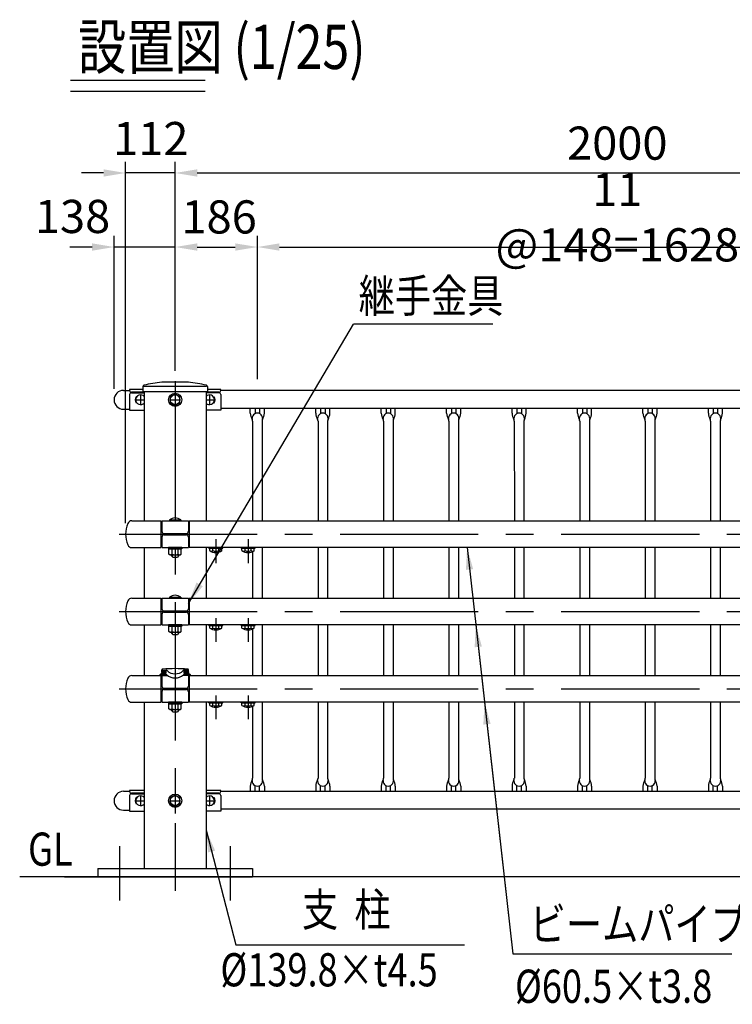
# Model space of a CAD drawing. Extents: x 97 to 10006, y 81 to 8749.
# Drawn here: x 97 to 1709, y 4337 to 6565 of the extents above; entities that cross this region are included whole.
import ezdxf
from ezdxf.enums import TextEntityAlignment as Align

# ---------------------------------------------------------------- set-up
doc = ezdxf.new("R2010")
doc.units = 0
doc.header["$LTSCALE"] = 250
doc.header["$MEASUREMENT"] = 0
doc.header["$PDMODE"] = 33
doc.header["$PDSIZE"] = 5
doc.linetypes.add('CENTER', pattern=[2, 1.25, -0.25, 0.25, -0.25])
doc.layers.get('DEFPOINTS').update_dxf_attribs({"linetype": 'CONTINUOUS'})
for name, color, linetype in [('CENTER', 3, 'CENTER'), ('MOJI', 6, 'CONTINUOUS'), ('MOJI2', 1, 'CONTINUOUS'), ('SJC', 1, 'CONTINUOUS'), ('SJC2', 7, 'CONTINUOUS'), ('SUNPOU', 4, 'CONTINUOUS')]:
    doc.layers.add(name, color=color, linetype=linetype)
doc.styles.add('EXT08', font='ROMANS', dxfattribs={"width": 0.8, "bigfont": 'EXTFONT'})
doc.styles.add('KANJI08', font='ROMANS', dxfattribs={"width": 0.8, "bigfont": 'BIGFONT'})
doc.styles.get("Standard").update_dxf_attribs({"font": 'ISOCP'})
doc.dimstyles.new('SJC', dxfattribs={"dimtxt": 0.18, "dimasz": 0.18, "dimexe": 0.18, "dimexo": 0.0625, "dimgap": 0.09, "dimtad": 0, "dimtih": 1, "dimtoh": 1, "dimdec": 4, "dimzin": 0, "dimdsep": 46, "dimtxsty": 'STANDARD', "dimcen": 0.09, "dimadec": 0, "dimazin": 0, "dimtfac": 1, "dimtdec": 4, "dimtofl": 0, "dimtmove": 0, "dimatfit": 3, "dimfxl": 1, "dimtolj": 1, "dimtzin": 0, "dimarcsym": 0})
doc.dimstyles.new('SJC$0', dxfattribs={"dimtxt": 20, "dimasz": 20, "dimexe": 10, "dimexo": 10, "dimgap": 0, "dimtad": 1, "dimzin": 12, "dimdsep": 46, "dimtxsty": 'KANJI08', "dimcen": 0.1, "dimclrd": 256, "dimclre": 256, "dimclrt": 256, "dimadec": 0, "dimazin": 0, "dimtfac": 1, "dimtmove": 0, "dimatfit": 3, "dimfxl": 1, "dimtolj": 1, "dimtzin": 12, "dimarcsym": 0})
doc.dimstyles.new('SJC$7', dxfattribs={"dimtxt": 20, "dimasz": 20, "dimexe": 10, "dimexo": 10, "dimgap": 0, "dimtad": 1, "dimzin": 12, "dimdsep": 46, "dimtxsty": 'KANJI08', "dimcen": 0.1, "dimclrd": 256, "dimclre": 256, "dimclrt": 256, "dimadec": 0, "dimazin": 0, "dimtfac": 1, "dimtmove": 0, "dimatfit": 3, "dimfxl": 1, "dimtolj": 1, "dimtzin": 12, "dimarcsym": 0})

# ---------------------------------------------------------------- blocks, each defined once
blk = doc.blocks.new('*D2')
at = {"layer": 'DEFPOINTS', "color": 0}
for p in [(2448.6, 6217.8), (448.6, 5746.7), (2448.6, 5746.7)]:
    blk.add_point(p, dxfattribs=at)
at = {"layer": 'SUNPOU', "lineweight": -2}
for p, q in [((448.6, 5771.7), (448.6, 6242.8)), ((2448.6, 5771.7), (2448.6, 6242.8)), ((498.6, 6217.8), (2398.6, 6217.8))]:
    blk.add_line(p, q, dxfattribs=at)
at = {"layer": 'SUNPOU'}
for points in [[(498.6, 6226.1), (498.6, 6209.5), (448.6, 6217.8)], [(2398.6, 6226.1), (2398.6, 6209.5), (2448.6, 6217.8)]]:
    blk.add_solid(points, dxfattribs=at)
at = {"layer": 'SUNPOU', "insert": (1448.6, 6285.3), "char_height": 75, "attachment_point": 5, "style": 'EXT08'}
blk.add_mtext('\\A1;2000', dxfattribs=at)
blk = doc.blocks.new('*D7')
at = {"layer": 'DEFPOINTS', "color": 0}
for p in [(2262.6, 6050.3), (634.6, 5726.1), (2262.6, 5726.1)]:
    blk.add_point(p, dxfattribs=at)
at = {"layer": 'SUNPOU', "lineweight": -2}
for p, q in [((634.6, 5751.1), (634.6, 6075.3)), ((2262.6, 5751.1), (2262.6, 6075.3)), ((684.6, 6050.3), (2212.6, 6050.3))]:
    blk.add_line(p, q, dxfattribs=at)
at = {"layer": 'SUNPOU'}
for points in [[(684.6, 6058.6), (684.6, 6042), (634.6, 6050.3)], [(2212.6, 6058.6), (2212.6, 6042), (2262.6, 6050.3)]]:
    blk.add_solid(points, dxfattribs=at)
at = {"layer": 'SUNPOU', "insert": (1448.6, 6117.8), "char_height": 75, "attachment_point": 5, "style": 'EXT08'}
blk.add_mtext('\\A1;11 @148=1628', dxfattribs=at)
blk = doc.blocks.new('*D8')
at = {"layer": 'DEFPOINTS', "color": 0}
for p in [(634.6, 6050.3), (448.6, 5784.2), (634.6, 5726.1)]:
    blk.add_point(p, dxfattribs=at)
at = {"layer": 'SUNPOU', "lineweight": -2}
for p, q in [((448.6, 5809.2), (448.6, 6075.3)), ((634.6, 5751.1), (634.6, 6075.3)), ((498.6, 6050.3), (584.6, 6050.3))]:
    blk.add_line(p, q, dxfattribs=at)
at = {"layer": 'SUNPOU'}
for points in [[(498.6, 6058.6), (498.6, 6042), (448.6, 6050.3)], [(584.6, 6058.6), (584.6, 6042), (634.6, 6050.3)]]:
    blk.add_solid(points, dxfattribs=at)
at = {"layer": 'SUNPOU', "insert": (548.1, 6118.4), "char_height": 75, "attachment_point": 5, "style": 'EXT08'}
blk.add_mtext('\\A1;186', dxfattribs=at)
blk = doc.blocks.new('*D10')
at = {"layer": 'DEFPOINTS', "color": 0}
for p in [(336.6, 6217.8), (448.6, 5745.6), (336.6, 5400.7)]:
    blk.add_point(p, dxfattribs=at)
at = {"layer": 'SUNPOU', "lineweight": -2}
for p, q in [((336.6, 5425.7), (336.6, 6242.8)), ((448.6, 5770.6), (448.6, 6242.8)), ((286.6, 6217.8), (236.6, 6217.8)), ((448.6, 6217.8), (336.6, 6217.8)), ((498.6, 6217.8), (548.6, 6217.8))]:
    blk.add_line(p, q, dxfattribs=at)
at = {"layer": 'SUNPOU'}
for points in [[(286.6, 6226.1), (286.6, 6209.5), (336.6, 6217.8)], [(498.6, 6226.1), (498.6, 6209.5), (448.6, 6217.8)]]:
    blk.add_solid(points, dxfattribs=at)
at = {"layer": 'SUNPOU', "insert": (393.5, 6295.7), "char_height": 75, "attachment_point": 5, "style": 'EXT08'}
blk.add_mtext('\\A1;112', dxfattribs=at)
blk = doc.blocks.new('A$C3ADE505F')
at = {"layer": 'SJC'}
for p, q in [((-73.1, 31), (-73.4, 20.7)), ((-71, 31.9), (-30, 31.9)), ((-30, 31.9), (71.3, 31.9)), ((73.1, 31), (73.4, 20.7)), ((-72.3, 19.7), (72.3, 19.7))]:
    blk.add_line(p, q, dxfattribs=at)
for centre, radius, start, end in [((-70.1, 30.9), 3, 103.2913, 180), ((-6.9, -236.7), 278, 94.7608, 103.2913), ((0, -859.4), 900.3, 88.0903, 91.9097), ((6.9, -236.7), 278, 76.7087, 85.2392), ((70.1, 30.9), 3, 0, 76.7087), ((-72.4, 20.7), 1, 178.5, 274.3724), ((72.4, 20.7), 1, 265.5288, 1.5)]:
    blk.add_arc(centre, radius, start, end, dxfattribs=at)
blk = doc.blocks.new('*D23')
at = {"layer": 'DEFPOINTS', "color": 0}
for p in [(310.6, 6050.3), (448.6, 5784.2), (310.6, 5704.7)]:
    blk.add_point(p, dxfattribs=at)
at = {"layer": 'SUNPOU', "color": 0, "lineweight": -2}
for p, q in [((310.6, 5729.7), (310.6, 6075.3)), ((448.6, 5809.2), (448.6, 6075.3)), ((260.6, 6050.3), (210.6, 6050.3)), ((448.6, 6050.3), (310.6, 6050.3)), ((498.6, 6050.3), (548.6, 6050.3))]:
    blk.add_line(p, q, dxfattribs=at)
at = {"layer": 'SUNPOU', "color": 0}
for points in [[(260.6, 6058.6), (260.6, 6042), (310.6, 6050.3)], [(498.6, 6058.6), (498.6, 6042), (448.6, 6050.3)]]:
    blk.add_solid(points, dxfattribs=at)
at = {"layer": 'SUNPOU', "color": 0, "insert": (216.6, 6119.5), "char_height": 75, "attachment_point": 5, "style": 'EXT08'}
blk.add_mtext('\\A1;138', dxfattribs=at)

msp = doc.modelspace()

# ---------------------------------------------------------------- linework, layer by layer
at = {"layer": 'CENTER'}
for p, q in [((448.571, 5746.735), (448.571, 4593.812)), ((359.999, 5704.725), (378.681, 5704.725)), ((370.571, 5715.68), (370.571, 5693.771)), ((437.999, 5704.725), (459.143, 5704.725)), ((518.481, 5704.725), (537.143, 5704.725)), ((526.571, 5715.68), (526.571, 5693.771)), ((321.697, 5400.725), (5290.133, 5400.725)), ((540.57, 5389.081), (540.572, 5335.469)), ((613.571, 5389.081), (613.573, 5335.469)), ((321.697, 5225.725), (5270.81, 5225.725)), ((540.57, 5211.081), (540.572, 5157.469)), ((613.573, 5211.081), (613.575, 5157.469)), ((321.697, 5050.725), (5290.133, 5050.725)), ((540.57, 5036.081), (540.572, 4982.469)), ((613.573, 5036.081), (613.575, 4982.469)), ((448.571, 4823.549), (448.571, 4768.572)), ((359.999, 4797.725), (378.671, 4797.725)), ((370.571, 4808.68), (370.571, 4786.771)), ((437.999, 4797.725), (459.143, 4797.725)), ((518.471, 4797.725), (537.143, 4797.725)), ((526.571, 4808.68), (526.571, 4786.771)), ((323.571, 4572.105), (323.571, 4695.031)), ((573.571, 4572.105), (573.571, 4695.031))]:
    msp.add_line(p, q, dxfattribs=at)
at = {"layer": 'MOJI'}
msp.add_line((1166.956, 5875.765), (851.695, 5875.765), dxfattribs=at)
at = {"layer": 'MOJI2'}
for p, q in [((211.764, 6427.95), (516.441, 6427.95)), ((211.764, 6402.95), (516.441, 6402.95)), ((211.764, 6402.95), (516.441, 6402.95))]:
    msp.add_line(p, q, dxfattribs=at)
at = {"layer": 'SJC'}
for p, q in [((331.921, 5726.075), (345.572, 5726.075)), ((375.234, 5727.675), (345.571, 5727.675)), ((345.571, 5727.675), (345.571, 5726.155)), ((551.571, 5727.675), (521.908, 5727.675)), ((551.571, 5726.155), (551.571, 5727.675)), ((551.571, 5726.125), (2345.571, 5726.125)), ((345.571, 5716.4), (345.571, 5681.075)), ((350.072, 5720.726), (378.681, 5720.726)), ((378.681, 5721.645), (350.081, 5721.645)), ((362.086, 5711.725), (360.571, 5711.725)), ((378.681, 5723.613), (378.681, 5430.975)), ((518.481, 5723.613), (518.481, 5430.975)), ((547.061, 5721.645), (518.481, 5721.645)), ((547.07, 5720.726), (518.481, 5720.726)), ((535.056, 5711.725), (536.571, 5711.725)), ((551.571, 5716.4), (551.571, 5681.075)), ((331.921, 5683.375), (345.571, 5683.375)), ((345.571, 5681.075), (378.681, 5681.075)), ((362.086, 5697.725), (360.571, 5697.725)), ((551.571, 5681.075), (518.481, 5681.075)), ((535.056, 5697.725), (536.571, 5697.725)), ((551.571, 5686.125), (2345.571, 5686.125)), ((618.571, 5674.575), (618.584, 5686.125)), ((650.571, 5674.575), (650.584, 5686.125)), ((766.571, 5674.575), (766.584, 5686.125)), ((798.571, 5674.575), (798.584, 5686.125)), ((914.571, 5674.575), (914.584, 5686.125)), ((946.571, 5674.575), (946.584, 5686.125)), ((1062.571, 5674.575), (1062.584, 5686.125)), ((1094.571, 5674.575), (1094.584, 5686.125)), ((1210.571, 5674.575), (1210.584, 5686.125)), ((1242.571, 5674.575), (1242.584, 5686.125)), ((1358.571, 5674.575), (1358.584, 5686.125)), ((1390.571, 5674.575), (1390.584, 5686.125)), ((1506.571, 5674.575), (1506.584, 5686.125)), ((1538.571, 5674.575), (1538.584, 5686.125)), ((1654.571, 5674.575), (1654.584, 5686.125)), ((1686.571, 5674.575), (1686.584, 5686.125)), ((623.721, 5656.453), (623.731, 5430.275)), ((645.421, 5656.453), (645.431, 5430.275)), ((771.721, 5656.453), (771.731, 5430.275)), ((793.421, 5656.453), (793.431, 5430.275)), ((919.721, 5656.453), (919.731, 5430.275)), ((941.421, 5656.453), (941.431, 5430.275)), ((1067.721, 5656.453), (1067.731, 5430.275)), ((1089.421, 5656.453), (1089.431, 5430.275)), ((1215.721, 5656.453), (1215.731, 5430.275)), ((1237.421, 5656.453), (1237.431, 5430.275)), ((1363.721, 5656.453), (1363.731, 5430.275)), ((1385.421, 5656.453), (1385.431, 5430.275)), ((1511.721, 5656.453), (1511.731, 5430.275)), ((1533.421, 5656.453), (1533.431, 5430.275)), ((1659.721, 5656.453), (1659.731, 5430.275)), ((1681.421, 5656.453), (1681.431, 5430.275)), ((350.86, 5430.975), (416.576, 5430.975)), ((416.576, 5430.975), (416.576, 5370.475)), ((416.576, 5426.125), (418.571, 5426.125)), ((418.571, 5430.975), (478.571, 5430.975)), ((418.571, 5430.975), (418.571, 5407.225)), ((435.571, 5432.975), (435.771, 5430.975)), ((435.571, 5432.975), (461.571, 5432.975)), ((435.771, 5430.975), (461.371, 5430.975)), ((443.069, 5432.975), (443.069, 5430.975)), ((454.073, 5432.975), (454.073, 5430.975)), ((461.571, 5432.975), (461.371, 5430.975)), ((478.571, 5430.975), (478.571, 5407.225)), ((480.571, 5426.225), (478.571, 5426.225)), ((480.571, 5430.975), (480.571, 5370.475)), ((480.571, 5430.975), (4416.571, 5430.975)), ((418.571, 5394.225), (418.571, 5370.475)), ((423.571, 5402.225), (473.571, 5402.225)), ((423.571, 5399.225), (473.571, 5399.225)), ((478.571, 5394.225), (478.571, 5370.475)), ((350.86, 5370.475), (416.576, 5370.475)), ((378.671, 5370.475), (378.671, 5255.975)), ((416.576, 5375.325), (418.571, 5375.325)), ((418.571, 5370.475), (478.571, 5370.475)), ((433.571, 5370.475), (433.571, 5367.275)), ((463.571, 5370.475), (433.571, 5370.475)), ((463.571, 5370.475), (463.571, 5367.275)), ((480.571, 5375.225), (478.571, 5375.225)), ((2418.571, 5370.475), (480.571, 5370.475)), ((518.471, 5370.475), (518.471, 5255.975)), ((524.821, 5369.275), (524.821, 5370.475)), ((524.821, 5370.475), (556.321, 5370.475)), ((524.821, 5369.275), (556.321, 5369.275)), ((554.427, 5369.275), (526.714, 5369.275)), ((526.714, 5363.467), (526.714, 5369.275)), ((533.643, 5363.467), (533.643, 5369.275)), ((547.499, 5363.467), (547.499, 5369.275)), ((554.427, 5363.467), (554.427, 5369.275)), ((556.321, 5369.275), (556.321, 5370.475)), ((597.822, 5370.475), (629.322, 5370.475)), ((597.822, 5369.275), (597.822, 5370.475)), ((597.822, 5369.275), (629.322, 5369.275)), ((627.429, 5369.275), (599.716, 5369.275)), ((599.716, 5363.467), (599.716, 5369.275)), ((606.644, 5363.467), (606.644, 5369.275)), ((620.5, 5363.467), (620.5, 5369.275)), ((627.429, 5363.467), (627.429, 5369.275)), ((629.322, 5369.275), (629.322, 5370.475)), ((645.433, 5370.475), (645.437, 5255.975)), ((771.733, 5370.475), (771.737, 5255.975)), ((793.433, 5370.475), (793.437, 5255.975)), ((919.733, 5370.475), (919.737, 5255.975)), ((941.433, 5370.475), (941.437, 5255.975)), ((1067.733, 5370.475), (1067.737, 5255.975)), ((1089.433, 5370.475), (1089.437, 5255.975)), ((1215.733, 5370.475), (1215.737, 5255.975)), ((1237.433, 5370.475), (1237.437, 5255.975)), ((1363.733, 5370.475), (1363.737, 5255.975)), ((1385.433, 5370.475), (1385.437, 5255.975)), ((1511.733, 5370.475), (1511.737, 5255.975)), ((1533.433, 5370.475), (1533.437, 5255.975)), ((1659.733, 5370.475), (1659.737, 5255.975)), ((1681.433, 5370.475), (1681.437, 5255.975)), ((463.571, 5367.275), (433.571, 5367.275)), ((434.715, 5367.275), (462.427, 5367.275)), ((434.715, 5355.347), (434.715, 5367.275)), ((436.571, 5354.275), (434.715, 5355.347)), ((436.571, 5354.275), (460.571, 5354.275)), ((440.571, 5354.275), (440.571, 5351.975)), ((440.571, 5351.975), (443.571, 5348.975)), ((441.643, 5355.347), (441.643, 5367.275)), ((443.571, 5348.975), (453.571, 5348.975)), ((456.571, 5351.975), (453.571, 5348.975)), ((455.499, 5355.347), (455.499, 5367.275)), ((455.499, 5355.347), (455.499, 5366.204)), ((456.571, 5354.275), (456.571, 5351.975)), ((460.571, 5354.275), (462.427, 5355.347)), ((462.427, 5355.347), (462.427, 5367.275)), ((462.427, 5355.347), (462.427, 5366.204)), ((623.734, 5361.434), (623.737, 5255.975)), ((435.571, 5257.975), (435.771, 5255.975)), ((435.571, 5257.975), (461.571, 5257.975)), ((443.069, 5257.975), (443.069, 5255.975)), ((454.073, 5257.975), (454.073, 5255.975)), ((461.571, 5257.975), (461.371, 5255.975)), ((350.86, 5255.975), (416.576, 5255.975)), ((416.576, 5255.975), (416.576, 5195.475)), ((416.576, 5251.125), (418.571, 5251.125)), ((418.571, 5255.975), (478.571, 5255.975)), ((418.571, 5255.975), (418.571, 5232.225)), ((435.771, 5255.975), (461.371, 5255.975)), ((478.571, 5255.975), (478.571, 5232.225)), ((480.571, 5251.225), (478.571, 5251.225)), ((480.571, 5255.975), (4416.571, 5255.975)), ((480.571, 5255.975), (480.571, 5195.475)), ((418.571, 5219.225), (418.571, 5195.475)), ((423.571, 5227.225), (473.571, 5227.225)), ((423.571, 5224.225), (473.571, 5224.225)), ((478.571, 5219.225), (478.571, 5195.475)), ((350.86, 5195.475), (416.576, 5195.475)), ((378.671, 5195.475), (378.671, 5080.975)), ((416.576, 5200.325), (418.571, 5200.325)), ((418.571, 5195.475), (478.571, 5195.475)), ((433.571, 5195.475), (433.571, 5192.275)), ((463.571, 5195.475), (433.571, 5195.475)), ((463.571, 5192.275), (433.571, 5192.275)), ((434.715, 5192.275), (462.427, 5192.275)), ((434.715, 5180.347), (434.715, 5192.275)), ((441.643, 5180.347), (441.643, 5192.275)), ((455.499, 5180.347), (455.499, 5192.275)), ((455.499, 5180.347), (455.499, 5191.204)), ((462.427, 5180.347), (462.427, 5192.275)), ((462.427, 5180.347), (462.427, 5191.204)), ((463.571, 5195.475), (463.571, 5192.275)), ((480.571, 5200.225), (478.571, 5200.225)), ((2418.571, 5195.475), (480.571, 5195.475)), ((518.471, 5195.475), (518.471, 5080.975)), ((524.821, 5195.475), (556.321, 5195.475)), ((524.821, 5194.275), (524.821, 5195.475)), ((524.821, 5194.275), (556.321, 5194.275)), ((526.714, 5188.467), (526.714, 5194.275)), ((554.427, 5194.275), (526.714, 5194.275)), ((533.643, 5188.467), (533.643, 5194.275)), ((547.499, 5188.467), (547.499, 5194.275)), ((554.427, 5188.467), (554.427, 5194.275)), ((556.321, 5194.275), (556.321, 5195.475)), ((597.822, 5195.475), (629.322, 5195.475)), ((597.822, 5194.275), (597.822, 5195.475)), ((597.822, 5194.275), (629.322, 5194.275)), ((627.429, 5194.275), (599.716, 5194.275)), ((599.716, 5188.467), (599.716, 5194.275)), ((606.644, 5188.467), (606.644, 5194.275)), ((620.5, 5188.467), (620.5, 5194.275)), ((627.429, 5188.467), (627.429, 5194.275)), ((629.322, 5194.275), (629.322, 5195.475)), ((645.439, 5195.475), (645.443, 5080.975)), ((771.739, 5195.475), (771.743, 5080.975)), ((793.439, 5195.475), (793.443, 5080.975)), ((919.739, 5195.475), (919.743, 5080.975)), ((941.439, 5195.475), (941.443, 5080.975)), ((1067.739, 5195.475), (1067.743, 5080.975)), ((1089.439, 5195.475), (1089.443, 5080.975)), ((1215.739, 5195.475), (1215.743, 5080.975)), ((1237.439, 5195.475), (1237.443, 5080.975)), ((1363.739, 5195.475), (1363.743, 5080.975)), ((1385.439, 5195.475), (1385.443, 5080.975)), ((1511.739, 5195.475), (1511.743, 5080.975)), ((1533.439, 5195.475), (1533.443, 5080.975)), ((1659.739, 5195.475), (1659.743, 5080.975)), ((1681.439, 5195.475), (1681.443, 5080.975)), ((436.571, 5179.275), (434.715, 5180.347)), ((436.571, 5179.275), (460.571, 5179.275)), ((440.571, 5179.275), (440.571, 5176.975)), ((440.571, 5176.975), (443.571, 5173.975)), ((443.571, 5173.975), (453.571, 5173.975)), ((456.571, 5176.975), (453.571, 5173.975)), ((456.571, 5179.275), (456.571, 5176.975)), ((460.571, 5179.275), (462.427, 5180.347)), ((623.74, 5186.436), (623.743, 5080.975)), ((350.86, 5080.975), (416.576, 5080.975)), ((414.851, 5083.081), (414.851, 5080.878)), ((414.851, 5080.878), (431.114, 5080.878)), ((415.051, 5080.878), (415.051, 5083.028)), ((415.851, 5084.081), (418.071, 5084.081)), ((416.051, 5084.028), (418.071, 5084.028)), ((416.576, 5080.975), (416.576, 5020.475)), ((418.071, 5084.028), (425.864, 5083.619)), ((418.571, 5089.925), (418.571, 5093.649)), ((418.571, 5089.925), (418.571, 5093.648)), ((418.571, 5093.572), (428.153, 5093.07)), ((418.571, 5089.925), (418.571, 5093.153)), ((418.571, 5084.581), (418.571, 5087.582)), ((418.571, 5084.581), (418.571, 5087.582)), ((418.571, 5084.528), (418.571, 5087.582)), ((418.571, 5080.975), (418.571, 5057.18)), ((419.18, 5085.028), (426.973, 5084.62)), ((419.421, 5080.878), (431.114, 5080.878)), ((419.572, 5092.518), (427.365, 5092.109)), ((431.338, 5080.878), (431.114, 5080.878)), ((431.338, 5080.878), (431.114, 5080.878)), ((465.804, 5080.878), (466.028, 5080.878)), ((465.804, 5080.878), (466.028, 5080.878)), ((477.721, 5080.878), (466.028, 5080.878)), ((482.291, 5080.878), (466.028, 5080.878)), ((478.571, 5093.572), (468.989, 5093.07)), ((477.57, 5092.518), (469.777, 5092.109)), ((477.962, 5085.028), (470.169, 5084.62)), ((479.071, 5084.028), (471.278, 5083.619)), ((478.571, 5089.925), (478.571, 5093.649)), ((478.571, 5089.925), (478.571, 5093.648)), ((478.571, 5089.925), (478.571, 5093.153)), ((478.571, 5084.581), (478.571, 5087.582)), ((478.571, 5084.581), (478.571, 5087.582)), ((478.571, 5084.528), (478.571, 5087.582)), ((478.571, 5080.975), (478.571, 5057.203)), ((481.291, 5084.081), (479.071, 5084.081)), ((481.091, 5084.028), (479.071, 5084.028)), ((480.571, 5080.975), (2414.851, 5080.975)), ((480.571, 5080.975), (480.571, 5020.475)), ((482.091, 5080.878), (482.091, 5083.028)), ((482.291, 5083.081), (482.291, 5080.878)), ((416.576, 5076.125), (418.571, 5076.125)), ((480.566, 5076.125), (478.571, 5076.125)), ((418.571, 5044.225), (418.571, 5020.475)), ((423.571, 5052.225), (473.571, 5052.225)), ((423.571, 5049.225), (473.571, 5049.225)), ((478.571, 5044.225), (478.571, 5020.475)), ((350.86, 5020.475), (416.576, 5020.475)), ((378.671, 5020.475), (378.671, 4644.725)), ((416.576, 5025.325), (418.571, 5025.325)), ((418.571, 5020.475), (478.571, 5020.475)), ((433.571, 5020.475), (433.571, 5017.275)), ((463.571, 5020.475), (433.571, 5020.475)), ((463.571, 5017.275), (433.571, 5017.275)), ((434.715, 5017.275), (462.427, 5017.275)), ((434.715, 5005.347), (434.715, 5017.275)), ((441.643, 5005.347), (441.643, 5017.275)), ((455.499, 5005.347), (455.499, 5017.275)), ((455.499, 5005.347), (455.499, 5016.204)), ((462.427, 5005.347), (462.427, 5017.275)), ((462.427, 5005.347), (462.427, 5016.204)), ((463.571, 5020.475), (463.571, 5017.275)), ((480.571, 5025.225), (478.571, 5025.225)), ((2418.571, 5020.475), (480.571, 5020.475)), ((518.471, 5020.475), (518.471, 4644.725)), ((524.821, 5019.275), (524.821, 5020.475)), ((524.821, 5020.475), (556.321, 5020.475)), ((524.821, 5019.275), (556.321, 5019.275)), ((554.427, 5019.275), (526.714, 5019.275)), ((526.714, 5013.467), (526.714, 5019.275)), ((533.643, 5013.467), (533.643, 5019.275)), ((547.499, 5013.467), (547.499, 5019.275)), ((554.427, 5013.467), (554.427, 5019.275)), ((556.321, 5019.275), (556.321, 5020.475)), ((597.822, 5020.475), (629.322, 5020.475)), ((597.822, 5019.275), (597.822, 5020.475)), ((597.822, 5019.275), (629.322, 5019.275)), ((627.429, 5019.275), (599.716, 5019.275)), ((599.716, 5013.467), (599.716, 5019.275)), ((606.644, 5013.467), (606.644, 5019.275)), ((620.5, 5013.467), (620.5, 5019.275)), ((623.747, 5011.44), (623.754, 4848.827)), ((627.429, 5013.467), (627.429, 5019.275)), ((629.322, 5019.275), (629.322, 5020.475)), ((645.447, 5020.475), (645.454, 4848.827)), ((771.747, 5020.475), (771.754, 4848.827)), ((793.447, 5020.475), (793.454, 4848.827)), ((919.747, 5020.475), (919.754, 4848.827)), ((941.447, 5020.475), (941.454, 4848.827)), ((1067.747, 5020.475), (1067.754, 4848.827)), ((1089.447, 5020.475), (1089.454, 4848.827)), ((1215.747, 5020.475), (1215.754, 4848.827)), ((1237.447, 5020.475), (1237.454, 4848.827)), ((1363.747, 5020.475), (1363.754, 4848.827)), ((1385.447, 5020.475), (1385.454, 4848.827)), ((1511.747, 5020.475), (1511.754, 4848.827)), ((1533.447, 5020.475), (1533.454, 4848.827)), ((1659.747, 5020.475), (1659.754, 4848.827)), ((1681.447, 5020.475), (1681.454, 4848.827)), ((436.571, 5004.275), (434.715, 5005.347)), ((436.571, 5004.275), (460.571, 5004.275)), ((440.571, 5004.275), (440.571, 5001.975)), ((440.571, 5001.975), (443.571, 4998.975)), ((443.571, 4998.975), (453.571, 4998.975)), ((456.571, 5001.975), (453.571, 4998.975)), ((456.571, 5004.275), (456.571, 5001.975)), ((460.571, 5004.275), (462.427, 5005.347)), ((331.921, 4819.075), (345.572, 4819.075)), ((378.671, 4820.675), (345.571, 4820.675)), ((345.571, 4820.675), (345.571, 4819.155)), ((350.072, 4813.726), (378.681, 4813.726)), ((378.681, 4814.645), (350.081, 4814.645)), ((551.571, 4820.675), (518.471, 4820.675)), ((547.061, 4814.645), (518.481, 4814.645)), ((547.07, 4813.726), (518.481, 4813.726)), ((551.571, 4819.155), (551.571, 4820.675)), ((551.571, 4819.155), (2345.571, 4819.155)), ((618.571, 4830.705), (618.584, 4819.155)), ((650.571, 4830.705), (650.584, 4819.155)), ((766.571, 4830.705), (766.584, 4819.155)), ((798.571, 4830.705), (798.584, 4819.155)), ((914.571, 4830.705), (914.584, 4819.155)), ((946.571, 4830.705), (946.584, 4819.155)), ((1062.571, 4830.705), (1062.584, 4819.155)), ((1094.571, 4830.705), (1094.584, 4819.155)), ((1210.571, 4830.705), (1210.584, 4819.155)), ((1242.571, 4830.705), (1242.584, 4819.155)), ((1358.571, 4830.705), (1358.584, 4819.155)), ((1390.571, 4830.705), (1390.584, 4819.155)), ((1506.571, 4830.705), (1506.584, 4819.155)), ((1538.571, 4830.705), (1538.584, 4819.155)), ((1654.571, 4830.705), (1654.584, 4819.155)), ((1686.571, 4830.705), (1686.584, 4819.155)), ((345.571, 4809.4), (345.571, 4774.075)), ((362.086, 4804.725), (360.571, 4804.725)), ((362.086, 4790.725), (360.571, 4790.725)), ((535.056, 4804.725), (536.571, 4804.725)), ((535.056, 4790.725), (536.571, 4790.725)), ((551.571, 4809.4), (551.571, 4774.075)), ((331.921, 4776.375), (345.571, 4776.375)), ((345.571, 4774.075), (378.681, 4774.075)), ((551.571, 4774.075), (518.481, 4774.075)), ((551.571, 4779.155), (2345.571, 4779.155)), ((273.571, 4644.725), (623.571, 4644.725)), ((273.571, 4644.725), (273.571, 4625.725)), ((623.571, 4644.725), (623.571, 4625.725)), ((5290.133, 4625.725), (97.047, 4625.725)), ((198.25, 4625.725), (623.571, 4625.725))]:
    msp.add_line(p, q, dxfattribs=at)
for points in [[(448.571, 5717.427), (437.571, 5711.076), (437.571, 5698.374), (448.571, 5692.024), (459.571, 5698.374), (459.571, 5711.076)], [(448.571, 4810.427), (437.571, 4804.076), (437.571, 4791.374), (448.571, 4785.024), (459.571, 4791.374), (459.571, 4804.076)]]:
    msp.add_lwpolyline(points, close=True, dxfattribs=at)
for centre, radius in [((448.571, 5704.725), 15), ((448.571, 5704.725), 11), ((448.571, 4797.725), 15), ((448.571, 4797.725), 11)]:
    msp.add_circle(centre, radius, dxfattribs=at)
for centre, radius, start, end in [((331.921, 5704.725), 21.35, 90, 270), ((350.081, 5726.155), 4.51, 180, 270), ((547.061, 5726.155), 4.51, 270, 0), ((350.082, 5716.212), 4.515, 90.127334, 177.606752), ((369.121, 5704.725), 11.05, 140.692352, 219.307648), ((370.571, 5704.725), 11, 42.501124, 317.498876), ((526.571, 5704.725), 11, 222.657337, 137.342663), ((528.021, 5704.725), 11.05, 320.692352, 39.307648), ((547.06, 5716.212), 4.515, 2.393248, 89.872666), ((654.532, 5677.321), 36.065, 184.366736, 208.26674), ((634.571, 5662.724), 11.851, 359.279308, 180.720692), ((615.721, 5656.453), 8, 0, 28.26674), ((653.421, 5656.453), 8, 151.73326, 180), ((614.61, 5677.321), 36.065, 331.73326, 355.633264), ((802.532, 5677.321), 36.065, 184.366736, 208.26674), ((782.571, 5662.724), 11.851, 359.279308, 180.720692), ((763.721, 5656.453), 8, 0, 28.26674), ((801.421, 5656.453), 8, 151.73326, 180), ((762.61, 5677.321), 36.065, 331.73326, 355.633264), ((950.532, 5677.321), 36.065, 184.366736, 208.26674), ((930.571, 5662.724), 11.851, 359.279308, 180.720692), ((911.721, 5656.453), 8, 0, 28.26674), ((949.421, 5656.453), 8, 151.73326, 180), ((910.61, 5677.321), 36.065, 331.73326, 355.633264), ((1098.532, 5677.321), 36.065, 184.366736, 208.26674), ((1078.571, 5662.724), 11.851, 359.279308, 180.720692), ((1059.721, 5656.453), 8, 0, 28.26674), ((1097.421, 5656.453), 8, 151.73326, 180), ((1058.61, 5677.321), 36.065, 331.73326, 355.633264), ((1246.532, 5677.321), 36.065, 184.366736, 208.26674), ((1226.571, 5662.724), 11.851, 359.279308, 180.720692), ((1207.721, 5656.453), 8, 0, 28.26674), ((1245.421, 5656.453), 8, 151.73326, 180), ((1206.61, 5677.321), 36.065, 331.73326, 355.633264), ((1394.532, 5677.321), 36.065, 184.366736, 208.26674), ((1374.571, 5662.724), 11.851, 359.279308, 180.720692), ((1355.721, 5656.453), 8, 0, 28.26674), ((1393.421, 5656.453), 8, 151.73326, 180), ((1354.61, 5677.321), 36.065, 331.73326, 355.633264), ((1542.532, 5677.321), 36.065, 184.366736, 208.26674), ((1522.571, 5662.724), 11.851, 359.279308, 180.720692), ((1503.721, 5656.453), 8, 0, 28.26674), ((1541.421, 5656.453), 8, 151.73326, 180), ((1502.61, 5677.321), 36.065, 331.73326, 355.633264), ((1690.532, 5677.321), 36.065, 184.366736, 208.26674), ((1670.571, 5662.724), 11.851, 359.279308, 180.720692), ((1651.721, 5656.453), 8, 0, 28.26674), ((1689.421, 5656.453), 8, 151.73326, 180), ((1650.61, 5677.321), 36.065, 331.73326, 355.633264), ((448.571, 5416.975), 20.616, 50.906141, 129.093859), ((396.576, 5400.725), 60, 156.108873, 203.891127), ((350.86, 5420.975), 10, 90, 156.108873), ((423.571, 5407.225), 5, 180, 270), ((423.571, 5394.225), 5, 90, 180), ((473.571, 5407.225), 5, 270, 0), ((473.571, 5394.225), 5, 0, 90), ((350.86, 5380.475), 10, 203.891127, 270), ((438.179, 5360.409), 6.134, 235.615753, 270), ((438.179, 5360.409), 6.134, 270, 304.384247), ((448.571, 5377.204), 22.928, 252.412046, 270), ((448.571, 5377.204), 22.928, 270, 287.587954), ((458.963, 5360.409), 6.134, 235.615753, 270), ((458.963, 5360.409), 6.134, 270, 304.384247), ((530.179, 5367.907), 5.632, 232.042529, 307.957471), ((540.571, 5384.275), 25, 236.340497, 303.659503), ((540.571, 5383.016), 20.741, 250.486105, 289.513895), ((550.963, 5367.907), 5.632, 232.042529, 307.957471), ((613.572, 5384.275), 25, 236.340497, 303.659503), ((603.18, 5367.907), 5.632, 232.042529, 307.957471), ((613.572, 5383.016), 20.741, 250.486105, 289.513895), ((623.964, 5367.907), 5.632, 232.042529, 307.957471), ((448.571, 5241.975), 20.616, 50.906141, 129.093859), ((396.576, 5225.725), 60, 156.108873, 203.891127), ((350.86, 5245.975), 10, 90, 156.108873), ((423.571, 5232.225), 5, 180, 270), ((423.571, 5219.225), 5, 90, 180), ((473.571, 5232.225), 5, 270, 0), ((473.571, 5219.225), 5, 0, 90), ((350.86, 5205.475), 10, 203.891127, 270), ((438.179, 5185.409), 6.134, 235.615753, 270), ((438.179, 5185.409), 6.134, 270, 304.384247), ((448.571, 5202.204), 22.928, 252.412046, 270), ((448.571, 5202.204), 22.928, 270, 287.587954), ((458.963, 5185.409), 6.134, 235.615753, 270), ((458.963, 5185.409), 6.134, 270, 304.384247), ((540.571, 5209.275), 25, 236.340497, 303.659503), ((530.179, 5192.907), 5.632, 232.042529, 307.957471), ((540.571, 5208.016), 20.741, 250.486105, 289.513895), ((550.963, 5192.907), 5.632, 232.042529, 307.957471), ((613.572, 5209.275), 25, 236.340497, 303.659503), ((603.18, 5192.907), 5.632, 232.042529, 307.957471), ((613.572, 5208.016), 20.741, 250.486105, 289.513895), ((623.964, 5192.907), 5.632, 232.042529, 307.957471), ((350.86, 5070.975), 10, 90, 156.108873), ((415.851, 5083.081), 1, 90, 180), ((416.051, 5083.028), 1, 90, 180), ((418.071, 5084.581), 0.5, 270, 0), ((418.071, 5084.528), 0.5, 270, 0), ((420.571, 5093.649), 2, 93.579322, 180), ((420.571, 5093.648), 2, 93.579322, 180), ((448.571, 4646.024), 450.5, 86.420678, 93.579322), ((448.571, 4646.022), 450.5, 86.420678, 93.579322), ((424.212, 5073.89), 9.868, 57.822869, 80.364286), ((427.964, 5089.474), 3.6, 48.035199, 87), ((448.571, 5106.46), 30.845, 231.731868, 308.268132), ((448.571, 5111.077), 26.257, 226.120898, 313.879102), ((469.178, 5089.474), 3.6, 93, 131.964801), ((472.93, 5073.89), 9.868, 99.635714, 122.177131), ((476.571, 5093.649), 2, 0, 86.420678), ((476.571, 5093.648), 2, 0, 86.420678), ((479.071, 5084.581), 0.5, 180, 270), ((479.071, 5084.528), 0.5, 180, 270), ((481.091, 5083.028), 1, 0, 90), ((481.291, 5083.081), 1, 0, 90), ((396.576, 5050.725), 60, 156.108873, 203.891127), ((423.571, 5057.225), 5, 180, 270), ((473.571, 5057.225), 5, 270, 0), ((423.571, 5044.225), 5, 90, 180), ((473.571, 5044.225), 5, 0, 90), ((350.86, 5030.475), 10, 203.891127, 270), ((530.179, 5017.907), 5.632, 232.042529, 307.957471), ((540.571, 5034.275), 25, 236.340497, 303.659503), ((540.571, 5033.016), 20.741, 250.486105, 289.513895), ((550.963, 5017.907), 5.632, 232.042529, 307.957471), ((613.572, 5034.275), 25, 236.340497, 303.659503), ((603.18, 5017.907), 5.632, 232.042529, 307.957471), ((613.572, 5033.016), 20.741, 250.486105, 289.513895), ((623.964, 5017.907), 5.632, 232.042529, 307.957471), ((438.179, 5010.409), 6.134, 235.615753, 270), ((438.179, 5010.409), 6.134, 270, 304.384247), ((448.571, 5027.204), 22.928, 252.412046, 270), ((448.571, 5027.204), 22.928, 270, 287.587954), ((458.963, 5010.409), 6.134, 235.615753, 270), ((458.963, 5010.409), 6.134, 270, 304.384247), ((654.532, 4827.959), 36.065, 151.73326, 175.633264), ((634.571, 4842.556), 11.851, 179.279308, 0.720692), ((615.721, 4848.827), 8, 331.73326, 0), ((653.421, 4848.827), 8, 180, 208.26674), ((614.61, 4827.959), 36.065, 4.366736, 28.26674), ((802.532, 4827.959), 36.065, 151.73326, 175.633264), ((782.571, 4842.556), 11.851, 179.279308, 0.720692), ((763.721, 4848.827), 8, 331.73326, 0), ((801.421, 4848.827), 8, 180, 208.26674), ((762.61, 4827.959), 36.065, 4.366736, 28.26674), ((950.532, 4827.959), 36.065, 151.73326, 175.633264), ((930.571, 4842.556), 11.851, 179.279308, 0.720692), ((911.721, 4848.827), 8, 331.73326, 0), ((949.421, 4848.827), 8, 180, 208.26674), ((910.61, 4827.959), 36.065, 4.366736, 28.26674), ((1098.532, 4827.959), 36.065, 151.73326, 175.633264), ((1078.571, 4842.556), 11.851, 179.279308, 0.720692), ((1059.721, 4848.827), 8, 331.73326, 0), ((1097.421, 4848.827), 8, 180, 208.26674), ((1058.61, 4827.959), 36.065, 4.366736, 28.26674), ((1246.532, 4827.959), 36.065, 151.73326, 175.633264), ((1226.571, 4842.556), 11.851, 179.279308, 0.720692), ((1207.721, 4848.827), 8, 331.73326, 0), ((1245.421, 4848.827), 8, 180, 208.26674), ((1206.61, 4827.959), 36.065, 4.366736, 28.26674), ((1394.532, 4827.959), 36.065, 151.73326, 175.633264), ((1374.571, 4842.556), 11.851, 179.279308, 0.720692), ((1355.721, 4848.827), 8, 331.73326, 0), ((1393.421, 4848.827), 8, 180, 208.26674), ((1354.61, 4827.959), 36.065, 4.366736, 28.26674), ((1542.532, 4827.959), 36.065, 151.73326, 175.633264), ((1522.571, 4842.556), 11.851, 179.279308, 0.720692), ((1503.721, 4848.827), 8, 331.73326, 0), ((1541.421, 4848.827), 8, 180, 208.26674), ((1502.61, 4827.959), 36.065, 4.366736, 28.26674), ((1690.532, 4827.959), 36.065, 151.73326, 175.633264), ((1670.571, 4842.556), 11.851, 179.279308, 0.720692), ((1651.721, 4848.827), 8, 331.73326, 0), ((1689.421, 4848.827), 8, 180, 208.26674), ((1650.61, 4827.959), 36.065, 4.366736, 28.26674), ((331.921, 4797.725), 21.35, 90, 270), ((350.081, 4819.155), 4.51, 180, 270), ((350.082, 4809.212), 4.515, 90.127334, 177.606752), ((547.061, 4819.155), 4.51, 270, 0), ((547.06, 4809.212), 4.515, 2.393248, 89.872666), ((369.121, 4797.725), 11.05, 140.692352, 219.307648), ((370.571, 4797.725), 11, 42.501124, 317.498876), ((526.571, 4797.725), 11, 222.657337, 137.342663), ((528.021, 4797.725), 11.05, 320.692352, 39.307648)]:
    msp.add_arc(centre, radius, start, end, dxfattribs=at)
for centre, major_axis, ratio, start_param, end_param in [((419.32, 5088.776), (-0.079, -1.498), 0.79992198, 3.14159265, 6.28318531), ((420.192, 5088.73), (-0.079, -1.498), 0.79992198, 3.14159265, 6.28318531), ((421.064, 5088.684), (-0.079, -1.498), 0.79992198, 3.14159265, 6.28318531), ((421.936, 5088.639), (-0.079, -1.498), 0.79992198, 3.14159265, 6.28318531), ((422.809, 5088.593), (-0.079, -1.498), 0.79992198, 3.14159265, 6.28318531), ((423.681, 5088.547), (-0.079, -1.498), 0.79992198, 3.14159265, 6.28318531), ((424.553, 5088.502), (-0.079, -1.498), 0.79992198, 3.14159265, 6.28318531), ((425.425, 5088.456), (-0.079, -1.498), 0.79992198, 3.14159265, 6.28318531), ((426.297, 5088.41), (-0.079, -1.498), 0.79992198, 3.14159265, 6.28318531), ((427.169, 5088.365), (-0.079, -1.498), 0.79992198, 3.14159265, 6.28318531), ((427.166, 5088.365), (-0.081, -1.498), 0.17714445, 0, 3.14159265)]:
    msp.add_ellipse(centre, major_axis=major_axis, ratio=ratio, start_param=start_param, end_param=end_param, dxfattribs=at)
at = {"layer": 'SJC', "extrusion": (0, 0, -1)}
for centre, major_axis, ratio, start_param, end_param in [((469.976, 5088.365), (0.081, -1.498), 0.17714445, 0, 3.14159265), ((469.973, 5088.365), (0.079, -1.498), 0.79992198, 3.14159265, 6.28318531), ((470.845, 5088.41), (0.079, -1.498), 0.79992198, 3.14159265, 6.28318531), ((471.717, 5088.456), (0.079, -1.498), 0.79992198, 3.14159265, 6.28318531), ((472.589, 5088.502), (0.079, -1.498), 0.79992198, 3.14159265, 6.28318531), ((473.461, 5088.547), (0.079, -1.498), 0.79992198, 3.14159265, 6.28318531), ((474.333, 5088.593), (0.079, -1.498), 0.79992198, 3.14159265, 6.28318531), ((475.206, 5088.639), (0.079, -1.498), 0.79992198, 3.14159265, 6.28318531), ((476.078, 5088.684), (0.079, -1.498), 0.79992198, 3.14159265, 6.28318531), ((476.95, 5088.73), (0.079, -1.498), 0.79992198, 3.14159265, 6.28318531), ((477.822, 5088.776), (0.079, -1.498), 0.79992198, 3.14159265, 6.28318531)]:
    msp.add_ellipse(centre, major_axis=major_axis, ratio=ratio, start_param=start_param, end_param=end_param, dxfattribs=at)
at = {"layer": 'SJC'}
for points, knots in [([(419.18, 5085.028), (419.117, 5085.031), (419.056, 5085.052), (418.958, 5085.112), (418.92, 5085.148), (418.824, 5085.265), (418.781, 5085.354), (418.703, 5085.565), (418.669, 5085.688), (418.614, 5085.955), (418.591, 5086.097), (418.571, 5086.251)], [0, 0, 0, 0, 0.097680455, 0.097680455, 0.195360911, 0.195360911, 0.390721821, 0.390721821, 0.586082732, 0.586082732, 0.763751489, 0.763751489, 0.763751489, 0.763751489]), ([(418.635, 5090.191), (418.66, 5090.391), (418.689, 5090.589), (418.754, 5090.97), (418.79, 5091.152), (418.867, 5091.488), (418.908, 5091.643), (418.996, 5091.915), (419.042, 5092.034), (419.142, 5092.235), (419.194, 5092.319), (419.302, 5092.425), (419.343, 5092.458), (419.447, 5092.507), (419.51, 5092.521), (419.572, 5092.518)], [1.96942719, 1.96942719, 1.96942719, 1.96942719, 2.1647881, 2.1647881, 2.36014901, 2.36014901, 2.55550992, 2.55550992, 2.75087083, 2.75087083, 2.94623174, 2.94623174, 3.0439122, 3.0439122, 3.14159265, 3.14159265, 3.14159265, 3.14159265]), ([(426.973, 5084.62), (427.013, 5084.618), (427.054, 5084.623), (427.128, 5084.644), (427.162, 5084.66), (427.252, 5084.715), (427.296, 5084.759), (427.424, 5084.924), (427.482, 5085.047), (427.666, 5085.545), (427.776, 5086.032), (427.945, 5087.148), (428.002, 5087.763), (428.06, 5088.875), (428.068, 5089.493), (428.017, 5090.621), (427.958, 5091.116), (427.827, 5091.631), (427.782, 5091.76), (427.672, 5091.937), (427.633, 5091.985), (427.55, 5092.05), (427.517, 5092.069), (427.445, 5092.098), (427.405, 5092.107), (427.365, 5092.109)], [0, 0, 0, 0, 0.06544985, 0.06544985, 0.13089969, 0.13089969, 0.26179939, 0.26179939, 0.52359878, 0.52359878, 1.04719755, 1.04719755, 1.57079633, 1.57079633, 2.0943951, 2.0943951, 2.61799388, 2.61799388, 2.87979327, 2.87979327, 3.01069296, 3.01069296, 3.07614281, 3.07614281, 3.14159265, 3.14159265, 3.14159265, 3.14159265]), ([(470.169, 5084.62), (470.129, 5084.618), (470.088, 5084.623), (470.014, 5084.644), (469.98, 5084.66), (469.89, 5084.715), (469.846, 5084.759), (469.718, 5084.924), (469.66, 5085.047), (469.476, 5085.545), (469.366, 5086.032), (469.197, 5087.148), (469.14, 5087.763), (469.082, 5088.875), (469.074, 5089.493), (469.125, 5090.621), (469.184, 5091.116), (469.315, 5091.631), (469.36, 5091.76), (469.47, 5091.937), (469.509, 5091.985), (469.592, 5092.05), (469.624, 5092.069), (469.697, 5092.098), (469.737, 5092.107), (469.777, 5092.109)], [0, 0, 0, 0, 0.06544985, 0.06544985, 0.13089969, 0.13089969, 0.26179939, 0.26179939, 0.52359878, 0.52359878, 1.04719755, 1.04719755, 1.57079633, 1.57079633, 2.0943951, 2.0943951, 2.61799388, 2.61799388, 2.87979327, 2.87979327, 3.01069296, 3.01069296, 3.07614281, 3.07614281, 3.14159265, 3.14159265, 3.14159265, 3.14159265]), ([(478.507, 5090.191), (478.481, 5090.391), (478.452, 5090.589), (478.388, 5090.97), (478.352, 5091.152), (478.275, 5091.488), (478.234, 5091.643), (478.146, 5091.915), (478.1, 5092.034), (478, 5092.235), (477.948, 5092.319), (477.84, 5092.425), (477.799, 5092.458), (477.695, 5092.507), (477.632, 5092.521), (477.57, 5092.518)], [1.96942719, 1.96942719, 1.96942719, 1.96942719, 2.1647881, 2.1647881, 2.36014901, 2.36014901, 2.55550992, 2.55550992, 2.75087083, 2.75087083, 2.94623174, 2.94623174, 3.0439122, 3.0439122, 3.14159265, 3.14159265, 3.14159265, 3.14159265]), ([(477.962, 5085.028), (478.025, 5085.031), (478.086, 5085.052), (478.184, 5085.112), (478.222, 5085.148), (478.318, 5085.265), (478.361, 5085.354), (478.439, 5085.565), (478.472, 5085.688), (478.528, 5085.955), (478.551, 5086.097), (478.571, 5086.251)], [0, 0, 0, 0, 0.097680455, 0.097680455, 0.195360911, 0.195360911, 0.390721821, 0.390721821, 0.586082732, 0.586082732, 0.763751489, 0.763751489, 0.763751489, 0.763751489])]:
    msp.add_open_spline(points, degree=3, knots=knots, dxfattribs=at)
at = {"layer": 'SJC2'}
for p, q in [((629.583, 5686.125), (629.571, 5673.469)), ((639.583, 5686.125), (639.571, 5673.469)), ((777.583, 5686.125), (777.571, 5673.469)), ((787.583, 5686.125), (787.571, 5673.469)), ((925.583, 5686.125), (925.571, 5673.469)), ((935.583, 5686.125), (935.571, 5673.469)), ((1073.583, 5686.125), (1073.571, 5673.469)), ((1083.583, 5686.125), (1083.571, 5673.469)), ((1221.583, 5686.125), (1221.571, 5673.469)), ((1231.583, 5686.125), (1231.571, 5673.469)), ((1369.583, 5686.125), (1369.571, 5673.469)), ((1379.583, 5686.125), (1379.571, 5673.469)), ((1517.583, 5686.125), (1517.571, 5673.469)), ((1527.583, 5686.125), (1527.571, 5673.469)), ((1665.583, 5686.125), (1665.571, 5673.469)), ((1675.583, 5686.125), (1675.571, 5673.469)), ((441.571, 5354.275), (441.571, 5350.975)), ((455.571, 5354.275), (455.571, 5350.975)), ((441.571, 5179.275), (441.571, 5175.975)), ((455.571, 5179.275), (455.571, 5175.975)), ((441.571, 5004.275), (441.571, 5000.975)), ((455.571, 5004.275), (455.571, 5000.975)), ((629.583, 4819.155), (629.571, 4831.812)), ((639.583, 4819.155), (639.571, 4831.812)), ((777.583, 4819.155), (777.571, 4831.812)), ((787.583, 4819.155), (787.571, 4831.812)), ((925.583, 4819.155), (925.571, 4831.812)), ((935.583, 4819.155), (935.571, 4831.812)), ((1073.583, 4819.155), (1073.571, 4831.812)), ((1083.583, 4819.155), (1083.571, 4831.812)), ((1221.583, 4819.155), (1221.571, 4831.812)), ((1231.583, 4819.155), (1231.571, 4831.812)), ((1369.583, 4819.155), (1369.571, 4831.812)), ((1379.583, 4819.155), (1379.571, 4831.812)), ((1517.583, 4819.155), (1517.571, 4831.812)), ((1527.583, 4819.155), (1527.571, 4831.812)), ((1665.583, 4819.155), (1665.571, 4831.812)), ((1675.583, 4819.155), (1675.571, 4831.812))]:
    msp.add_line(p, q, dxfattribs=at)

# ---------------------------------------------------------------- block references
at = {"layer": 'SJC'}
msp.add_blockref('A$C3ADE505F', (448.571, 5703.889), dxfattribs=at)

# ---------------------------------------------------------------- texts
at = {"layer": 'MOJI', "style": 'EXT08', "width": 0.8}
for s, p in [('継手金具', (863.671, 5902.413)), ('GL', (115.895, 4650.725)), ('支  柱', (735.475, 4513.934)), ('ビームパイプ', (1250.48, 4481.352)), ('%%C139.8×t4.5', (550.925, 4377.858))]:
    msp.add_text(s, height=75, dxfattribs=at).set_placement(p)
msp.add_text('%%C60.5×t3.8 ', height=75, dxfattribs=at).set_placement((1217.225, 4378.138), align=Align.MIDDLE_LEFT)
at = {"layer": 'MOJI2', "style": 'EXT08', "width": 0.8}
msp.add_text('設置図 (1/25)', height=100, dxfattribs=at).set_placement((228.957, 6452.95))

# ---------------------------------------------------------------- dimensions: what is measured, and where the dimension line sits
at = {"layer": 'SUNPOU'}
for base, p1, p2, dimstyle, override, picture, middle in [((336.5756, 6217.8132), (448.571, 5745.5611), (336.5756, 5400.7253), 'SJC$0', {"dimscale": 25, "dimtxt": 3, "dimasz": 2, "dimexe": 1, "dimexo": 1, "dimgap": 1.2, "dimzin": 8, "dimtxsty": 'EXT08', "dimcen": 0.09, "dimaunit": 1, "dimtdec": 4, "dimtmove": 2, "dimtzin": 0}, '*D10', (393.4676, 6295.7103)), ((310.571, 6050.296), (448.571, 5784.155), (310.571, 5704.725), 'SJC', {"dimscale": 25, "dimtxt": 3, "dimasz": 2, "dimexe": 1, "dimexo": 1, "dimgap": 1.2, "dimtad": 1, "dimtih": 0, "dimtoh": 0, "dimdec": 2, "dimzin": 8, "dimtxsty": 'EXT08', "dimadec": 2, "dimtofl": 1, "dimtmove": 2}, '*D23', (216.623, 6119.5)), ((634.571, 6050.296), (448.571, 5784.155), (634.571, 5726.125), 'SJC', {"dimscale": 25, "dimtxt": 3, "dimasz": 2, "dimexe": 1, "dimexo": 1, "dimgap": 1.2, "dimtad": 1, "dimtih": 0, "dimtoh": 0, "dimdec": 2, "dimzin": 8, "dimtxsty": 'EXT08', "dimclrd": 256, "dimclre": 256, "dimclrt": 256, "dimaunit": 1, "dimtofl": 1, "dimtmove": 2}, '*D8', (548.098, 6118.448))]:
    dim = msp.add_linear_dim(base=base, p1=p1, p2=p2, dimstyle=dimstyle, override=override, dxfattribs=at)
    dim.commit()
    dim.dimension.update_dxf_attribs({"geometry": picture, "text_midpoint": middle, "dimtype": 160})
dim = msp.add_linear_dim(base=(2448.571, 6217.813), p1=(448.571, 5746.735), p2=(2448.571, 5746.735), dimstyle='SJC', override={"dimscale": 25, "dimtxt": 3, "dimasz": 2, "dimexe": 1, "dimexo": 1, "dimgap": 1.2, "dimtad": 1, "dimtih": 0, "dimtoh": 0, "dimdec": 2, "dimzin": 8, "dimtxsty": 'EXT08', "dimclrd": 256, "dimclre": 256, "dimclrt": 256, "dimaunit": 1, "dimtofl": 1}, dxfattribs=at)
dim.commit()
dim.dimension.update_dxf_attribs({"geometry": '*D2', "text_midpoint": (1448.571, 6285.313)})
dim = msp.add_linear_dim(base=(2262.571, 6050.296), p1=(634.571, 5726.125), p2=(2262.571, 5726.125), text='11 @148=<>', dimstyle='SJC', override={"dimscale": 25, "dimtxt": 3, "dimasz": 2, "dimexe": 1, "dimexo": 1, "dimgap": 1.2, "dimtad": 1, "dimtih": 0, "dimtoh": 0, "dimdec": 2, "dimzin": 8, "dimtxsty": 'EXT08', "dimclrd": 256, "dimclre": 256, "dimclrt": 256, "dimaunit": 1, "dimtofl": 1, "dimtmove": 2}, dxfattribs=at)
dim.commit()
dim.dimension.update_dxf_attribs({"geometry": '*D7', "text_midpoint": (1448.571, 6117.796)})

# ---------------------------------------------------------------- leaders
at = {"layer": 'MOJI'}
for points in [[(478.571, 5244.1), (851.695, 5875.765)], [(1108.876, 5370.475), (1212.197, 4451.325), (1707.741, 4451.325)], [(1128.548, 5195.475), (1212.197, 4451.325)], [(1148.22, 5020.475), (1212.197, 4451.325)], [(518.471, 4731.282), (585.917, 4472.107), (1102.711, 4472.107)]]:
    msp.add_leader(points, dimstyle='SJC$7', override={"dimscale": 25, "dimtxt": 3, "dimasz": 2, "dimexe": 1, "dimexo": 1, "dimgap": 1.2, "dimtad": 0, "dimzin": 8, "dimtxsty": 'EXT08', "dimcen": 0.09, "dimaunit": 1, "dimtdec": 4, "dimtzin": 0}, dxfattribs=at)

doc.saveas('drawing.dxf')
